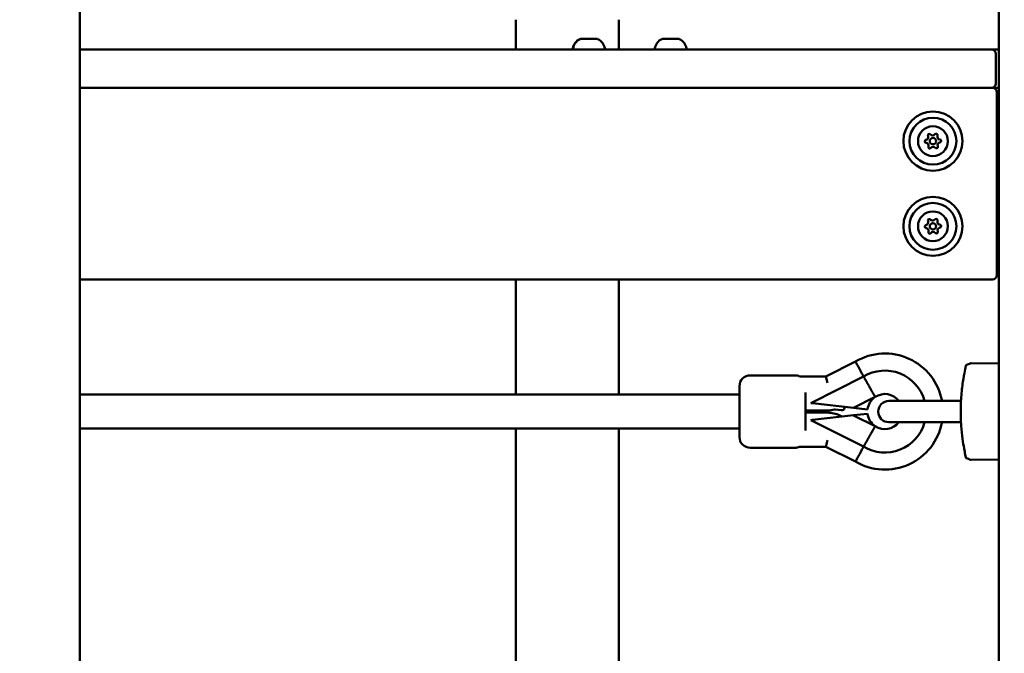
# Model space of a CAD drawing. Units: millimetres. Extents: x 0 to 37048, y 0 to 14394.
# Drawn here: x 24337 to 24799, y 9029 to 9326 of the extents above; entities that cross this region are included whole.
import ezdxf

# ---------------------------------------------------------------- set-up
doc = ezdxf.new("R2010")
doc.units = ezdxf.units.MM
doc.layers.add('MD_Visible', color=7, linetype='Continuous', lineweight=50)
doc.styles.get("Standard").update_dxf_attribs({"font": 'GOTHIC.TTF'})
doc.dimstyles.new('ISO-25', dxfattribs={"dimtxt": 160, "dimasz": 80, "dimexe": 1.25, "dimexo": 0.625, "dimgap": 20, "dimtad": 1, "dimdec": 0, "dimlfac": 0.1, "dimrnd": 5, "dimtxsty": 'Standard', "dimcen": 0, "dimse1": 1, "dimse2": 1, "dimclrd": 256, "dimclre": 8, "dimclrt": 256, "dimadec": 0, "dimazin": 0, "dimtfac": 1, "dimtdec": 0, "dimtmove": 0, "dimatfit": 3, "dimfxl": 1, "dimlwd": 5, "dimlwe": 5, "dimarcsym": 0})

# ---------------------------------------------------------------- blocks, each defined once
blk = doc.blocks.new('CustomObjectsInViewport4_0')
at = {"layer": 'MD_Visible', "extrusion": (0, 1, 0)}
for p, q in [((4379.69, 8812.45), (4379.69, 11739.15)), ((4810.99, 10270.75), (4810.99, 8995.45)), ((4584.34, 9326.49), (4584.34, 9312.45)), ((4632.64, 9326.49), (4632.64, 9312.45)), ((4614.53, 9317.45), (4614.67, 9317.45)), ((4614.67, 9317.45), (4614.91, 9317.45)), ((4615.24, 9317.45), (4614.91, 9317.45)), ((4615.24, 9317.45), (4615.58, 9317.45)), ((4615.58, 9317.45), (4617.89, 9317.45)), ((4619.09, 9317.45), (4619.24, 9317.45)), ((4619.24, 9317.45), (4621.54, 9317.45)), ((4621.54, 9317.45), (4621.88, 9317.45)), ((4622.22, 9317.45), (4621.88, 9317.45)), ((4622.22, 9317.45), (4622.45, 9317.45)), ((4653.08, 9317.45), (4654.42, 9317.45)), ((4654.46, 9317.45), (4654.42, 9317.45)), ((4654.46, 9317.45), (4654.53, 9317.45)), ((4655.59, 9317.45), (4656.92, 9317.45)), ((4656.92, 9317.45), (4658.25, 9317.45)), ((4659.3, 9317.45), (4659.38, 9317.45)), ((4659.42, 9317.45), (4659.38, 9317.45)), ((4659.42, 9317.45), (4660.75, 9317.45)), ((4807.49, 9312.45), (4379.69, 9312.45)), ((4810.99, 9312.45), (4807.49, 9312.45)), ((4809.49, 9296.45), (4809.49, 9310.45)), ((4379.69, 9294.45), (4807.49, 9294.45)), ((4807.99, 9294.45), (4379.69, 9294.45)), ((4807.99, 9294.45), (4810.99, 9294.45)), ((4809.99, 9206.45), (4809.99, 9292.45)), ((4810.99, 9289.45), (4809.99, 9289.45)), ((4809.99, 9209.45), (4810.99, 9209.45)), ((4379.69, 9204.45), (4807.99, 9204.45)), ((4584.34, 9204.45), (4584.34, 9150.45)), ((4632.64, 9204.45), (4632.64, 9150.45)), ((4729.77, 9158.95), (4743.62, 9165.91)), ((4797.86, 9165.18), (4810.5, 9164.95)), ((4694.22, 9159.45), (4715.22, 9159.45)), ((4717.4, 9158.95), (4729.77, 9158.95)), ((4747.48, 9158.89), (4722.73, 9146.45)), ((4729.77, 9158.95), (4730.49, 9155.95)), ((4689.22, 9130.45), (4689.22, 9154.45)), ((4689.22, 9150.45), (4379.69, 9150.45)), ((4720.22, 9151.4), (4720.22, 9133.49)), ((4752.87, 9149.35), (4742.7, 9144.23)), ((4752.9, 9149.31), (4752.87, 9149.35)), ((4722.73, 9146.45), (4723.5, 9146.36)), ((4742.72, 9144.19), (4723.5, 9146.36)), ((4738.57, 9144.09), (4738.73, 9144.64)), ((4742.7, 9144.23), (4742.72, 9144.19)), ((4742.72, 9144.19), (4749.28, 9143.41)), ((4720.22, 9142.95), (4730.49, 9142.95)), ((4730.49, 9141.95), (4720.22, 9141.95)), ((4723.5, 9138.53), (4742.72, 9140.7)), ((4734.09, 9143.35), (4736.96, 9143.03)), ((4737.27, 9140.09), (4736.33, 9140.56)), ((4742.72, 9140.7), (4742.7, 9140.66)), ((4742.7, 9140.66), (4752.87, 9135.54)), ((4749.29, 9141.45), (4742.72, 9140.7)), ((4723.5, 9138.53), (4722.73, 9138.45)), ((4722.73, 9138.45), (4747.48, 9126)), ((4752.87, 9135.54), (4752.9, 9135.58)), ((4689.22, 9134.45), (4379.69, 9134.45)), ((4584.34, 9134.45), (4584.34, 9075.86)), ((4632.64, 9134.45), (4632.64, 9075.86)), ((4694.22, 9125.45), (4715.22, 9125.45)), ((4729.77, 9125.95), (4717.4, 9125.95)), ((4729.77, 9125.95), (4730.49, 9128.95)), ((4743.62, 9118.98), (4729.77, 9125.95)), ((4797.86, 9119.72), (4810.5, 9119.94)), ((4584.34, 9075.86), (4584.34, 9028.91)), ((4632.64, 9028.91), (4632.64, 9075.86)), ((4584.34, 9028.91), (4584.34, 9010.45)), ((4632.64, 9028.91), (4632.64, 9010.45))]:
    blk.add_line(p, q, dxfattribs=at)
at = {"layer": 'MD_Visible', "extrusion": (1.22465e-16, 0, -1)}
for centre, radius in [((-4779.99, 9269.45), 13.88), ((-4779.99, 9269.45), 11), ((-4779.99, 9269.45), 7), ((-4779.99, 9269.45), 1.5), ((-4779.99, 9229.45), 13.88), ((-4779.99, 9229.45), 11), ((-4779.99, 9229.45), 7), ((-4779.99, 9229.45), 1.5)]:
    blk.add_circle(centre, radius, dxfattribs=at)
for centre, radius, start, end in [((-4616.83, 9312.03), 5.93, 9.7166, 64.8561), ((-4616.98, 9312.03), 5.93, 9.7166, 64.8561), ((-4614.53, 9316.95), 0.5, 64.8561, 90), ((-4614.67, 9316.95), 0.5, 64.8561, 90), ((-4622.45, 9316.95), 0.5, 90, 115.1439), ((-4620.15, 9312.03), 5.93, 115.1439, 170.2834), ((-4655.33, 9312.03), 5.93, 9.7166, 64.8561), ((-4653.03, 9316.95), 0.5, 64.8561, 74.7948), ((-4654.53, 9317.2), 0.25, 90, 104.4718), ((-4659.3, 9317.2), 0.25, 75.5282, 90), ((-4660.81, 9316.95), 0.5, 105.2052, 115.1439), ((-4658.5, 9312.03), 5.93, 115.1439, 170.2834), ((-4611.48, 9312.95), 0.5, 270, 9.7166), ((-4611.62, 9312.95), 0.5, 270, 9.7166), ((-4625.5, 9312.95), 0.5, 170.2834, 270), ((-4649.98, 9312.95), 0.5, 270, 9.7166), ((-4663.85, 9312.95), 0.5, 170.2834, 270), ((-4776.83, 9269.35), 0.7, 275.8472, 80.5285), ((-4778.32, 9272.13), 0.7, 335.8472, 140.5285), ((-4781.48, 9272.24), 0.7, 35.8472, 200.5285), ((-4783.15, 9269.55), 0.7, 95.8472, 260.5285), ((-4778.49, 9266.66), 0.7, 215.8472, 20.5285), ((-4781.66, 9266.76), 0.7, 155.8472, 320.5285), ((-4778.32, 9232.13), 0.7, 335.8472, 140.5285), ((-4781.48, 9232.24), 0.7, 35.8472, 200.5285), ((-4776.83, 9229.35), 0.7, 275.8472, 80.5285), ((-4781.66, 9226.76), 0.7, 155.8472, 320.5285), ((-4783.15, 9229.55), 0.7, 95.8472, 260.5285), ((-4778.49, 9226.66), 0.7, 215.8472, 20.5285), ((-4757.48, 9142.45), 27.25, 59.436, 169.4271), ((-4694.22, 9154.45), 5, 0, 90), ((-4715.22, 9154.45), 5, 90, 115.8419), ((-4757.48, 9142.45), 8.25, 6.7317, 56.2756), ((-4759.3, 9142.45), 5, 270, 90), ((-4730.49, 9155.95), 13, 254.9243, 270), ((-4730.49, 9128.95), 13, 90, 116.7015), ((-4757.48, 9142.45), 8.25, 303.7244, 353.0379), ((-4757.48, 9142.45), 27.25, 190.5729, 300.564), ((-4694.22, 9130.45), 5, 270, 0), ((-4715.22, 9130.45), 5, 244.1581, 270)]:
    blk.add_arc(centre, radius, start, end, dxfattribs=at)
at = {"layer": 'MD_Visible'}
for centre, radius, start, end in [((4807.99, 9292.45), 2, 0, 90), ((4776.5, 9271.32), 1.3, 279.4715, 24.1528), ((4776.62, 9267.36), 1.3, 339.4715, 84.1528), ((4779.86, 9273.41), 1.3, 219.4715, 324.1528), ((4783.36, 9271.53), 1.3, 159.4715, 264.1528), ((4783.48, 9267.58), 1.3, 99.4715, 204.1528), ((4780.11, 9265.49), 1.3, 39.4715, 144.1528), ((4776.5, 9231.32), 1.3, 279.4715, 24.1528), ((4779.86, 9233.41), 1.3, 219.4715, 324.1528), ((4783.36, 9231.53), 1.3, 159.4715, 264.1528), ((4776.62, 9227.36), 1.3, 339.4715, 84.1528), ((4783.48, 9227.58), 1.3, 99.4715, 204.1528), ((4780.11, 9225.49), 1.3, 39.4715, 144.1528), ((4807.99, 9206.45), 2, 270, 0), ((4757.48, 9142.45), 19.25, 15.0546, 121.2974), ((4757.48, 9142.45), 8.3, 123.6841, 123.7043), ((4757.48, 9142.45), 8.25, 37.3052, 123.7244), ((4737.13, 9144.52), 1.5, 263.5559, 343.5559), ((4734.26, 9144.84), 1.5, 253.7152, 263.5559), ((4757.48, 9142.45), 19.25, 238.7026, 344.9453), ((4757.48, 9142.45), 8.3, 236.2957, 236.3159), ((4757.48, 9142.45), 8.25, 236.2756, 322.6948)]:
    blk.add_arc(centre, radius, start, end, dxfattribs=at)
at = {"layer": 'MD_Visible', "extrusion": (1.22465e-16, -4.2039e-45, -1)}
blk.add_ellipse((4807.49, 9310.45), major_axis=(2, 0), ratio=1, start_param=4.712389, end_param=6.283185, dxfattribs=at)
at = {"layer": 'MD_Visible'}
for centre, major_axis, ratio, start_param, end_param in [((4807.49, 9296.45), (0, -2), 1, 0, 1.570796), ((4776.3, 9147.45), (17, 0), 0, 3.141593, 5.934119), ((4776.3, 9147.45), (17, 0), 0, 2.376533, 3.141593), ((4776.3, 9147.45), (17, 0), 0, 0.358508, 1.083347), ((4802.99, 9147.45), (11.5, 0), 0, 3.513638, 3.686423), ((4792.28, 9142.45), (0, 5), 0.939693, -0.187027, -0.000001), ((4792.28, 9142.45), (0, 5), 0.939693, 3.141592, 3.328716), ((4792.28, 9142.45), (0, 5), 0.939693, 3.341397, 3.3414)]:
    blk.add_ellipse(centre, major_axis=major_axis, ratio=ratio, start_param=start_param, end_param=end_param, dxfattribs=at)
at = {"layer": 'MD_Visible', "extrusion": (1.22465e-16, 0, -1)}
for centre, major_axis, start_param, end_param in [((4776.3, 9137.45), (-17, 0), 3.490658, 6.283185), ((4802.99, 9137.45), (-11.5, 0), 5.73828, 5.91114)]:
    blk.add_ellipse(centre, major_axis=major_axis, ratio=0, start_param=start_param, end_param=end_param, dxfattribs=at)
at = {"layer": 'MD_Visible', "extrusion": (1.22465e-16, -7.00649e-46, -1)}
blk.add_ellipse((4802.99, 9137.45), major_axis=(-11.5, 0), ratio=0, start_param=5.728429, end_param=5.728432, dxfattribs=at)
at = {"layer": 'MD_Visible'}
for points, knots in [([(4614.91, 9317.45), (4614.91, 9317.45), (4614.91, 9317.45), (4614.9, 9317.45), (4614.92, 9317.44), (4614.99, 9317.43), (4615.03, 9317.43), (4615.13, 9317.43), (4615.19, 9317.43), (4615.36, 9317.44), (4615.46, 9317.45), (4615.58, 9317.45), (4615.58, 9317.45), (4615.58, 9317.45)], [-0.0006567, -0.0006567, -0.0006567, -0.0006567, 0, 0, 0.0394171, 0.0394171, 0.0702393, 0.0702393, 0.1010616, 0.1010616, 0.1404787, 0.1404787, 0.1411354, 0.1411354, 0.1411354, 0.1411354]), ([(4617.89, 9317.45), (4617.89, 9317.45), (4617.89, 9317.45), (4618, 9317.45), (4618.13, 9317.44), (4618.36, 9317.43), (4618.46, 9317.43), (4618.67, 9317.43), (4618.77, 9317.43), (4619, 9317.44), (4619.12, 9317.45), (4619.23, 9317.45), (4619.24, 9317.45), (4619.24, 9317.45)], [-0.0006567, -0.0006567, -0.0006567, -0.0006567, 0, 0, 0.0394171, 0.0394171, 0.0702393, 0.0702393, 0.1010616, 0.1010616, 0.1404787, 0.1404787, 0.1411354, 0.1411354, 0.1411354, 0.1411354]), ([(4618.49, 9317.43), (4618.57, 9317.43), (4618.65, 9317.43), (4618.85, 9317.44), (4618.97, 9317.45), (4619.09, 9317.45), (4619.09, 9317.45), (4619.09, 9317.45)], [0.07746192, 0.07746192, 0.07746192, 0.07746192, 0.10106157, 0.10106157, 0.14047867, 0.14047867, 0.14113537, 0.14113537, 0.14113537, 0.14113537]), ([(4621.54, 9317.45), (4621.54, 9317.45), (4621.55, 9317.45), (4621.66, 9317.45), (4621.77, 9317.44), (4621.93, 9317.43), (4621.99, 9317.43), (4622.1, 9317.43), (4622.14, 9317.43), (4622.2, 9317.44), (4622.22, 9317.45), (4622.22, 9317.45), (4622.22, 9317.45), (4622.22, 9317.45)], [-0.0006567, -0.0006567, -0.0006567, -0.0006567, 0, 0, 0.0394171, 0.0394171, 0.0702393, 0.0702393, 0.1010616, 0.1010616, 0.1404787, 0.1404787, 0.1411354, 0.1411354, 0.1411354, 0.1411354]), ([(4652.89, 9317.43), (4652.89, 9317.43), (4652.91, 9317.43), (4652.96, 9317.44), (4653.01, 9317.45), (4653.08, 9317.45), (4653.08, 9317.45), (4653.08, 9317.45)], [0.07023934, 0.07023934, 0.07023934, 0.07023934, 0.10106157, 0.10106157, 0.14047867, 0.14047867, 0.14113537, 0.14113537, 0.14113537, 0.14113537]), ([(4654.42, 9317.45), (4654.42, 9317.45), (4654.42, 9317.45), (4654.48, 9317.45), (4654.56, 9317.44), (4654.73, 9317.43), (4654.82, 9317.43), (4655, 9317.43), (4655.09, 9317.43), (4655.32, 9317.44), (4655.45, 9317.45), (4655.58, 9317.45), (4655.58, 9317.45), (4655.59, 9317.45)], [-0.0006567, -0.0006567, -0.0006567, -0.0006567, 0, 0, 0.0394171, 0.0394171, 0.0702393, 0.0702393, 0.1010616, 0.1010616, 0.1404787, 0.1404787, 0.1411354, 0.1411354, 0.1411354, 0.1411354]), ([(4658.25, 9317.45), (4658.25, 9317.45), (4658.25, 9317.45), (4658.39, 9317.45), (4658.52, 9317.44), (4658.74, 9317.43), (4658.84, 9317.43), (4659.02, 9317.43), (4659.1, 9317.43), (4659.27, 9317.44), (4659.35, 9317.45), (4659.42, 9317.45), (4659.42, 9317.45), (4659.42, 9317.45)], [-0.0006567, -0.0006567, -0.0006567, -0.0006567, 0, 0, 0.0394171, 0.0394171, 0.0702393, 0.0702393, 0.1010616, 0.1010616, 0.1404787, 0.1404787, 0.1411354, 0.1411354, 0.1411354, 0.1411354]), ([(4660.75, 9317.45), (4660.75, 9317.45), (4660.75, 9317.45), (4660.82, 9317.45), (4660.87, 9317.44), (4660.93, 9317.43), (4660.94, 9317.43), (4660.94, 9317.43)], [-0.0006567, -0.0006567, -0.0006567, -0.0006567, 0, 0, 0.0394171, 0.0394171, 0.07023934, 0.07023934, 0.07023934, 0.07023934]), ([(4747.48, 9158.89), (4747.47, 9158.91), (4747.45, 9158.93), (4747.44, 9158.95), (4746.93, 9159.88), (4746.43, 9160.79), (4745.96, 9161.65), (4745.5, 9162.48), (4745.08, 9163.25), (4744.73, 9163.89), (4744.37, 9164.53), (4744.1, 9165.04), (4743.91, 9165.38), (4743.72, 9165.73), (4743.62, 9165.91), (4743.62, 9165.91)], [-0.006688, -0.006688, -0.006688, -0.006688, 0, 0, 0, 0.317182, 0.317182, 0.317182, 0.629661, 0.629661, 0.629661, 0.942028, 0.942028, 0.942028, 1.254372, 1.254372, 1.254372, 1.254372]), ([(4795.64, 9120.61), (4795.62, 9120.62), (4795.59, 9120.64), (4795.56, 9120.66), (4795.56, 9120.67), (4795.54, 9120.69), (4795.53, 9120.7), (4795.52, 9120.72), (4795.52, 9120.73), (4795.51, 9120.74), (4795.51, 9120.74), (4795.51, 9120.75), (4795.51, 9120.75), (4795.5, 9120.76), (4795.5, 9120.76), (4795.5, 9120.77), (4795.5, 9120.77), (4795.5, 9120.78), (4795.5, 9120.78), (4795.5, 9120.79), (4795.49, 9120.79), (4795.49, 9120.81), (4795.49, 9120.83), (4795.47, 9120.9), (4795.46, 9120.96), (4795.38, 9121.3), (4795.28, 9121.73), (4795.01, 9123.05), (4794.81, 9124.02), (4794.38, 9126.44), (4794.13, 9127.95), (4793.65, 9131.47), (4793.42, 9133.56), (4793.09, 9138.15), (4793, 9140.72), (4793.05, 9145.91), (4793.19, 9148.6), (4793.65, 9153.56), (4793.97, 9155.91), (4794.59, 9159.72), (4794.9, 9161.29), (4795.3, 9163.24), (4795.43, 9163.81), (4795.47, 9164.01)], [0, 0, 0, 0, 0.008058, 0.008058, 0.012047, 0.012047, 0.015843, 0.015843, 0.01867, 0.01867, 0.020213, 0.020213, 0.022429, 0.022429, 0.024858, 0.024858, 0.02905, 0.02905, 0.039172, 0.039172, 0.069503, 0.069503, 0.16052, 0.16052, 0.297134, 0.297134, 0.710101, 0.710101, 1.223922, 1.223922, 1.803512, 1.803512, 2.476136, 2.476136, 3.235319, 3.235319, 4.034849, 4.034849, 4.825704, 4.825704, 5.55246, 5.55246, 6.123718, 6.123718, 6.123718, 6.123718]), ([(4795.47, 9164.01), (4795.48, 9164.04), (4795.49, 9164.07), (4795.49, 9164.09), (4795.49, 9164.09), (4795.49, 9164.1), (4795.5, 9164.1), (4795.5, 9164.11), (4795.5, 9164.11), (4795.5, 9164.11), (4795.5, 9164.11), (4795.5, 9164.12), (4795.5, 9164.12), (4795.5, 9164.13), (4795.5, 9164.13), (4795.5, 9164.13), (4795.5, 9164.13), (4795.51, 9164.14), (4795.51, 9164.15), (4795.52, 9164.17), (4795.53, 9164.18), (4795.55, 9164.21), (4795.56, 9164.23), (4795.6, 9164.26), (4795.62, 9164.27), (4795.64, 9164.28)], [0, 0, 0, 0, 0.0844313, 0.0844313, 0.1262045, 0.1262045, 0.1468543, 0.1468543, 0.1571702, 0.1571702, 0.1627994, 0.1627994, 0.1641282, 0.1641282, 0.1649588, 0.1649588, 0.1659186, 0.1659186, 0.1680382, 0.1680382, 0.1722292, 0.1722292, 0.1790691, 0.1790691, 0.1865151, 0.1865151, 0.1865151, 0.1865151]), ([(4810.5, 9164.95), (4810.55, 9164.95), (4810.61, 9164.94), (4810.69, 9164.91), (4810.73, 9164.9), (4810.8, 9164.85), (4810.84, 9164.81), (4810.9, 9164.74), (4810.92, 9164.71), (4810.96, 9164.64), (4810.98, 9164.58), (4810.99, 9164.5), (4810.99, 9164.48), (4810.99, 9164.45)], [0, 0, 0, 0, 0.01613954, 0.01613954, 0.02726651, 0.02726651, 0.04367514, 0.04367514, 0.05366316, 0.05366316, 0.07009842, 0.07009842, 0.07740047, 0.07740047, 0.07740047, 0.07740047]), ([(4752.87, 9149.35), (4752.86, 9149.37), (4752.85, 9149.39), (4752.84, 9149.41), (4752.82, 9149.44), (4752.8, 9149.47), (4752.78, 9149.5), (4752.76, 9149.54), (4752.74, 9149.58), (4752.71, 9149.62), (4752.71, 9149.63), (4752.7, 9149.65), (4752.69, 9149.66), (4752.67, 9149.69), (4752.65, 9149.72), (4752.63, 9149.76), (4752.61, 9149.79), (4752.59, 9149.83), (4752.57, 9149.87), (4752.56, 9149.89), (4752.55, 9149.91), (4752.53, 9149.93), (4752.5, 9149.99), (4752.46, 9150.06), (4752.42, 9150.13), (4752.39, 9150.18), (4752.36, 9150.22), (4752.34, 9150.27), (4752.29, 9150.35), (4752.24, 9150.43), (4752.2, 9150.52), (4752.15, 9150.6), (4752.1, 9150.69), (4752.04, 9150.78), (4751.99, 9150.87), (4751.93, 9150.97), (4751.88, 9151.07), (4751.86, 9151.1), (4751.84, 9151.13), (4751.82, 9151.16), (4751.78, 9151.23), (4751.74, 9151.31), (4751.7, 9151.38), (4751.66, 9151.45), (4751.62, 9151.53), (4751.57, 9151.6), (4751.55, 9151.64), (4751.53, 9151.67), (4751.51, 9151.71), (4751.45, 9151.82), (4751.38, 9151.94), (4751.31, 9152.07), (4751.26, 9152.14), (4751.22, 9152.23), (4751.17, 9152.31), (4751.09, 9152.45), (4751, 9152.6), (4750.92, 9152.76), (4750.83, 9152.91), (4750.74, 9153.06), (4750.65, 9153.22), (4750.57, 9153.37), (4750.49, 9153.51), (4750.4, 9153.66), (4750.32, 9153.81), (4750.24, 9153.95), (4750.15, 9154.1), (4750.07, 9154.25), (4749.98, 9154.4), (4749.9, 9154.56), (4749.81, 9154.71), (4749.72, 9154.87), (4749.63, 9155.03), (4749.61, 9155.08), (4749.58, 9155.13), (4749.55, 9155.18), (4749.46, 9155.34), (4749.37, 9155.5), (4749.28, 9155.66), (4749.22, 9155.77), (4749.16, 9155.88), (4749.1, 9155.98), (4749.03, 9156.1), (4748.97, 9156.21), (4748.91, 9156.33), (4748.84, 9156.44), (4748.78, 9156.56), (4748.71, 9156.67), (4748.69, 9156.72), (4748.66, 9156.77), (4748.63, 9156.82), (4748.54, 9156.99), (4748.44, 9157.16), (4748.35, 9157.33), (4748.28, 9157.44), (4748.22, 9157.55), (4748.16, 9157.67), (4748.08, 9157.81), (4748, 9157.95), (4747.92, 9158.09), (4747.88, 9158.17), (4747.84, 9158.24), (4747.8, 9158.31), (4747.76, 9158.38), (4747.72, 9158.45), (4747.68, 9158.52)], [0.00099377, 0.00099377, 0.00099377, 0.00099377, 0.00158429, 0.00158429, 0.00158429, 0.00217503, 0.00217503, 0.00217503, 0.0027635, 0.0027635, 0.0027635, 0.00293549, 0.00293549, 0.00293549, 0.00331335, 0.00331335, 0.00331335, 0.00369092, 0.00369092, 0.00369092, 0.00390635, 0.00390635, 0.00390635, 0.00448846, 0.00448846, 0.00448846, 0.0048772, 0.0048772, 0.0048772, 0.00546624, 0.00546624, 0.00546624, 0.00605436, 0.00605436, 0.00605436, 0.00663865, 0.00663865, 0.00663865, 0.00681892, 0.00681892, 0.00681892, 0.00721367, 0.00721367, 0.00721367, 0.00760886, 0.00760886, 0.00760886, 0.00778978, 0.00778978, 0.00778978, 0.00837806, 0.00837806, 0.00837806, 0.00876063, 0.00876063, 0.00876063, 0.00943652, 0.00943652, 0.00943652, 0.01010441, 0.01010441, 0.01010441, 0.01070235, 0.01070235, 0.01070235, 0.0112838, 0.0112838, 0.0112838, 0.01186853, 0.01186853, 0.01186853, 0.01245561, 0.01245561, 0.01245561, 0.01264407, 0.01264407, 0.01264407, 0.01323098, 0.01323098, 0.01323098, 0.01361492, 0.01361492, 0.01361492, 0.01401675, 0.01401675, 0.01401675, 0.01441809, 0.01441809, 0.01441809, 0.01458578, 0.01458578, 0.01458578, 0.01517281, 0.01517281, 0.01517281, 0.01555664, 0.01555664, 0.01555664, 0.01604207, 0.01604207, 0.01604207, 0.01628478, 0.01628478, 0.01628478, 0.0165275, 0.0165275, 0.0165275, 0.0165275]), ([(4752.87, 9135.54), (4752.86, 9135.53), (4752.85, 9135.51), (4752.84, 9135.48), (4752.82, 9135.46), (4752.8, 9135.42), (4752.78, 9135.39), (4752.76, 9135.36), (4752.74, 9135.32), (4752.71, 9135.27), (4752.71, 9135.26), (4752.7, 9135.25), (4752.69, 9135.23), (4752.67, 9135.2), (4752.65, 9135.17), (4752.63, 9135.13), (4752.61, 9135.1), (4752.59, 9135.06), (4752.57, 9135.03), (4752.56, 9135), (4752.55, 9134.98), (4752.53, 9134.96), (4752.5, 9134.9), (4752.46, 9134.83), (4752.42, 9134.76), (4752.39, 9134.72), (4752.36, 9134.67), (4752.34, 9134.62), (4752.29, 9134.54), (4752.24, 9134.46), (4752.2, 9134.38), (4752.15, 9134.29), (4752.1, 9134.2), (4752.04, 9134.11), (4751.99, 9134.02), (4751.93, 9133.92), (4751.88, 9133.82), (4751.86, 9133.79), (4751.84, 9133.76), (4751.82, 9133.73), (4751.78, 9133.66), (4751.74, 9133.59), (4751.7, 9133.51), (4751.66, 9133.44), (4751.62, 9133.37), (4751.57, 9133.29), (4751.55, 9133.25), (4751.53, 9133.22), (4751.51, 9133.18), (4751.45, 9133.07), (4751.38, 9132.95), (4751.31, 9132.83), (4751.26, 9132.75), (4751.22, 9132.67), (4751.17, 9132.58), (4751.09, 9132.44), (4751, 9132.29), (4750.92, 9132.14), (4750.83, 9131.99), (4750.74, 9131.83), (4750.65, 9131.67), (4750.57, 9131.53), (4750.49, 9131.38), (4750.4, 9131.23), (4750.32, 9131.09), (4750.24, 9130.94), (4750.15, 9130.79), (4750.07, 9130.64), (4749.98, 9130.49), (4749.9, 9130.33), (4749.81, 9130.18), (4749.72, 9130.02), (4749.63, 9129.87), (4749.61, 9129.81), (4749.58, 9129.76), (4749.55, 9129.71), (4749.46, 9129.55), (4749.37, 9129.39), (4749.28, 9129.23), (4749.22, 9129.12), (4749.16, 9129.02), (4749.1, 9128.91), (4749.03, 9128.8), (4748.97, 9128.68), (4748.91, 9128.57), (4748.84, 9128.45), (4748.78, 9128.34), (4748.71, 9128.22), (4748.69, 9128.17), (4748.66, 9128.12), (4748.63, 9128.07), (4748.54, 9127.9), (4748.44, 9127.73), (4748.35, 9127.56), (4748.28, 9127.45), (4748.22, 9127.34), (4748.16, 9127.23), (4748.08, 9127.08), (4748, 9126.94), (4747.92, 9126.8), (4747.88, 9126.73), (4747.84, 9126.66), (4747.8, 9126.58), (4747.76, 9126.51), (4747.72, 9126.44), (4747.68, 9126.37)], [0.00099377, 0.00099377, 0.00099377, 0.00099377, 0.00158429, 0.00158429, 0.00158429, 0.00217503, 0.00217503, 0.00217503, 0.0027635, 0.0027635, 0.0027635, 0.00293549, 0.00293549, 0.00293549, 0.00331335, 0.00331335, 0.00331335, 0.00369092, 0.00369092, 0.00369092, 0.00390635, 0.00390635, 0.00390635, 0.00448846, 0.00448846, 0.00448846, 0.0048772, 0.0048772, 0.0048772, 0.00546624, 0.00546624, 0.00546624, 0.00605436, 0.00605436, 0.00605436, 0.00663865, 0.00663865, 0.00663865, 0.00681892, 0.00681892, 0.00681892, 0.00721367, 0.00721367, 0.00721367, 0.00760886, 0.00760886, 0.00760886, 0.00778978, 0.00778978, 0.00778978, 0.00837806, 0.00837806, 0.00837806, 0.00876063, 0.00876063, 0.00876063, 0.00943652, 0.00943652, 0.00943652, 0.01010441, 0.01010441, 0.01010441, 0.01070235, 0.01070235, 0.01070235, 0.0112838, 0.0112838, 0.0112838, 0.01186853, 0.01186853, 0.01186853, 0.01245561, 0.01245561, 0.01245561, 0.01264407, 0.01264407, 0.01264407, 0.01323098, 0.01323098, 0.01323098, 0.01361492, 0.01361492, 0.01361492, 0.01401675, 0.01401675, 0.01401675, 0.01441809, 0.01441809, 0.01441809, 0.01458578, 0.01458578, 0.01458578, 0.01517281, 0.01517281, 0.01517281, 0.01555664, 0.01555664, 0.01555664, 0.01604207, 0.01604207, 0.01604207, 0.01628478, 0.01628478, 0.01628478, 0.0165275, 0.0165275, 0.0165275, 0.0165275]), ([(4747.48, 9126), (4747.47, 9125.98), (4747.45, 9125.96), (4747.44, 9125.94), (4746.93, 9125.01), (4746.43, 9124.1), (4745.96, 9123.25), (4745.5, 9122.41), (4745.08, 9121.65), (4744.73, 9121), (4744.37, 9120.36), (4744.1, 9119.85), (4743.91, 9119.51), (4743.72, 9119.16), (4743.62, 9118.98), (4743.62, 9118.98)], [-2.515231, -2.515231, -2.515231, -2.515231, -2.508345, -2.508345, -2.508345, -2.191334, -2.191334, -2.191334, -1.878873, -1.878873, -1.878873, -1.566515, -1.566515, -1.566515, -1.254172, -1.254172, -1.254172, -1.254172]), ([(4810.99, 9120.44), (4810.99, 9120.44), (4810.99, 9120.44), (4810.99, 9120.44), (4810.99, 9120.43), (4810.99, 9120.43), (4810.99, 9120.42), (4810.99, 9120.39), (4810.98, 9120.36), (4810.97, 9120.28), (4810.95, 9120.23), (4810.9, 9120.14), (4810.86, 9120.1), (4810.79, 9120.03), (4810.74, 9120), (4810.63, 9119.95), (4810.56, 9119.94), (4810.5, 9119.94)], [0, 0, 0, 0, 0.00012176, 0.00012176, 0.00036527, 0.00036527, 0.00231373, 0.00231373, 0.01012911, 0.01012911, 0.02590379, 0.02590379, 0.04167846, 0.04167846, 0.05745312, 0.05745312, 0.07731461, 0.07731461, 0.07731461, 0.07731461])]:
    blk.add_open_spline(points, degree=3, knots=knots, dxfattribs=at)
for points in [[(4795.64, 9164.28), (4796.34, 9164.57), (4797.03, 9164.86), (4797.72, 9165.15)], [(4795.64, 9164.28), (4795.64, 9164.28), (4795.64, 9164.28), (4795.64, 9164.28)], [(4797.72, 9165.15), (4797.76, 9165.16), (4797.8, 9165.18), (4797.86, 9165.18)], [(4797.86, 9165.18), (4797.86, 9165.18), (4797.86, 9165.18), (4797.86, 9165.18)], [(4810.5, 9164.95), (4810.5, 9164.95), (4810.5, 9164.95), (4810.5, 9164.95)], [(4797.71, 9119.75), (4797.02, 9120.04), (4796.33, 9120.32), (4795.64, 9120.61)], [(4797.86, 9119.72), (4797.8, 9119.72), (4797.75, 9119.73), (4797.71, 9119.75)]]:
    blk.add_open_spline(points, degree=3, dxfattribs=at)
blk = doc.blocks.new('*D5')
at = {"lineweight": 5, "transparency": 16777216}
blk.add_line((22042.43, 14181.15), (28705.93, 14181.15), dxfattribs=at)
at = {"transparency": 16777216}
for points in [[(22042.43, 14194.49), (22042.43, 14167.82), (21962.43, 14181.15)], [(28705.93, 14194.49), (28705.93, 14167.82), (28785.93, 14181.15)]]:
    blk.add_solid(points, dxfattribs=at)
at = {"layer": 'Defpoints', "color": 0, "transparency": 16777216}
for p in [(28785.93, 14181.15), (21962.43, 9311.81), (28785.93, 9036.22)]:
    blk.add_point(p, dxfattribs=at)
at = {"transparency": 16777216, "insert": (25374.18, 14285.18), "char_height": 160, "attachment_point": 5}
blk.add_mtext('680', dxfattribs=at)

msp = doc.modelspace()

# ---------------------------------------------------------------- block references
at = {"layer": 'MD_Visible'}
msp.add_blockref('CustomObjectsInViewport4_0', (19985.44, 0), dxfattribs=at)

# ---------------------------------------------------------------- dimensions: what is measured, and where the dimension line sits
dim = msp.add_linear_dim(base=(28785.93, 14181.15), p1=(21962.43, 9311.81), p2=(28785.93, 9036.22), dimstyle='ISO-25')
dim.commit()
dim.dimension.update_dxf_attribs({"geometry": '*D5', "text_midpoint": (25374.18, 14285.18)})

doc.saveas('drawing.dxf')
